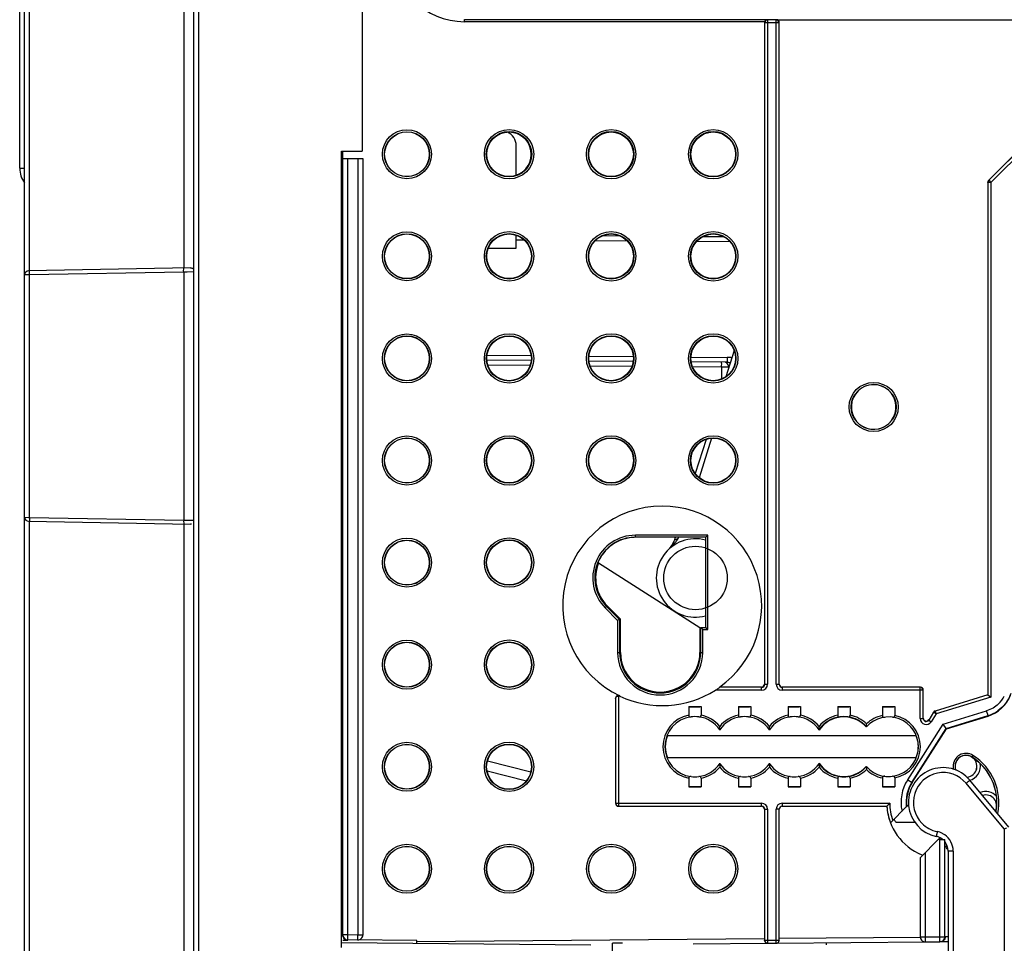
# Model space of a CAD drawing. Units: millimetres. Extents: x 0 to 420, y 0 to 297.
# Drawn here: x 268 to 287, y 132 to 151 of the extents above; entities that cross this region are included whole.
import ezdxf

# ---------------------------------------------------------------- set-up
doc = ezdxf.new("R2010")
doc.units = ezdxf.units.MM
doc.header["$LTSCALE"] = 23.1
doc.layers.get('0').update_dxf_attribs({"linetype": 'CONTINUOUS'})
for name, color, linetype in [('ACHSEN', 7, 'CONTINUOUS'), ('KOERPER', 7, 'CONTINUOUS'), ('MATSCHNITT', 7, 'CONTINUOUS'), ('RADIEN', 7, 'CONTINUOUS')]:
    doc.layers.add(name, color=color, linetype=linetype)

msp = doc.modelspace()

# ---------------------------------------------------------------- linework, layer by layer
at = {"color": 7, "linetype": 'CONTINUOUS'}
for p, q in [((267.52786, 147.97195), (267.52786, 159.09195)), ((279.62482, 146.60387), (279.26089, 146.60704)), ((281.71519, 146.58563), (281.28363, 146.58939)), ((276.9658, 146.35705), (277.52786, 146.36195)), ((279.17132, 140.02195), (279.18636, 140.02195)), ((279.18636, 140.02195), (281.22786, 138.72195)), ((279.62822, 138.89066), (279.3623, 139.15658)), ((279.62822, 138.22214), (279.62822, 138.89066)), ((281.22786, 138.72195), (281.22786, 138.22214)), ((281.00286, 137.12893), (281.25286, 137.12893)), ((282.00286, 137.12893), (282.25286, 137.12893)), ((283.00286, 137.12893), (283.25286, 137.12893)), ((284.00296, 137.12893), (284.25276, 137.12893)), ((284.90296, 137.12893), (285.15276, 137.12893)), ((285.50363, 135.60044), (286.19532, 136.68396)), ((280.5709, 136.54576), (285.58482, 136.54576)), ((285.58482, 136.09948), (280.5709, 136.09948)), ((281.00286, 135.51497), (281.25286, 135.51497)), ((282.00286, 135.51497), (282.25286, 135.51497)), ((283.00286, 135.51497), (283.25286, 135.51497)), ((284.00296, 135.51497), (284.25276, 135.51497)), ((284.90296, 135.51497), (285.15276, 135.51497)), ((285.39219, 135.11683), (285.42987, 135.15451)), ((286.03567, 134.45922), (286.03426, 134.45782)), ((286.04273, 134.46629), (286.06527, 134.48882)), ((286.22786, 132.39686), (286.07046, 132.39549))]:
    msp.add_line(p, q, dxfattribs=at)
at = {"color": 9, "linetype": 'CONTINUOUS'}
for p, q in [((267.52786, 147.97195), (267.62786, 147.97195)), ((277.6924, 146.52074), (277.52786, 146.52217)), ((279.76631, 146.50264), (279.1181, 146.50829)), ((281.83728, 146.48456), (281.15934, 146.49048)), ((286.72723, 136.14875), (286.70582, 136.11493))]:
    msp.add_line(p, q, dxfattribs=at)
at = {"color": 7, "linetype": 'CONTINUOUS'}
for centre, radius in [((275.32786, 148.25115), 0.45), ((275.32786, 146.19575), 0.45), ((275.32786, 144.14035), 0.45), ((275.32786, 142.08495), 0.45), ((275.32786, 140.02955), 0.45), ((277.38386, 140.02955), 0.45105), ((281.13951, 139.71989), 0.63999), ((275.32786, 137.97415), 0.45), ((277.38386, 137.97415), 0.45105), ((275.32786, 135.91875), 0.45), ((275.32786, 133.86475), 0.45), ((277.38386, 133.86475), 0.45), ((279.43986, 133.86475), 0.45), ((281.49586, 133.86475), 0.45)]:
    msp.add_circle(centre, radius, dxfattribs=at)
for centre, radius, start, end in [((268.02786, 147.97195), 0.5, 180, 216.801952), ((280.46786, 139.16195), 2.00489, 305.114872, 90), ((279.92786, 139.72214), 0.81378, 91.622667, 158.381484), ((281.13951, 139.71989), 0.79, 75.057732, 284.971809), ((279.92786, 139.72214), 0.79982, 157.984503, 225), ((280.42804, 138.22214), 0.79982, 180, 360), ((284.12786, 136.32262), 0.6, 41.409622, 146.44269), ((285.02786, 136.32262), 0.6, 16.588807, 21.369551), ((285.02786, 136.32262), 0.6, 10.427299, 12.75926), ((285.02786, 136.32262), 0.6, 338.529153, 4.286451), ((285.02786, 136.32262), 0.6, 6.713653, 8.636242), ((286.58787, 135.92869), 0.26053, 57.655147, 181.427818), ((286.58786, 135.92859), 0.22196, 57.664154, 192.433538), ((286.58786, 135.92859), 0.22, 275.42234, 200.477855), ((286.12786, 135.20195), 1.08196, 350.222806, 57.663974), ((286.12786, 135.20195), 1.12053, 348.50835, 57.663974), ((284.12786, 136.32262), 0.6, 213.55731, 318.590378), ((286.59131, 135.92893), 0.26396, 181.461509, 192.854575), ((286.58699, 135.92834), 0.22105, 192.418311, 199.758138), ((286.12786, 135.20195), 0.74057, 147.447025, 186.600598), ((286.12786, 135.20195), 1.14, 183.99045, 247.684318)]:
    msp.add_arc(centre, radius, start, end, dxfattribs=at)
for centre, major_axis, ratio in [((277.3839, 148.25115), (0.44907, 0), 1), ((279.4399, 148.25115), (0.44926, 0), 1), ((279.43994, 148.25115), (0.44852, 0), 0.99999998), ((281.4959, 148.25115), (0.44945, 0), 1), ((281.49594, 148.25115), (0.4489, 0), 0.99999998), ((277.3839, 146.19575), (0.44907, 0), 1), ((279.4399, 146.19575), (0.44926, 0), 1), ((281.4959, 146.19575), (0.44945, 0), 1), ((277.3839, 144.14035), (0.44907, 0), 1), ((279.4399, 144.14035), (0.44926, 0), 1), ((281.4959, 144.14035), (0.44945, 0), 1), ((277.3839, 142.08495), (0.44907, 0), 1), ((279.4399, 142.08495), (0.44926, 0), 1), ((281.4959, 142.08495), (0.44945, 0), 1), ((277.38383, 135.91875), (0.45137, 0), 1)]:
    msp.add_ellipse(centre, major_axis=major_axis, ratio=ratio, dxfattribs=at)
for centre, major_axis, ratio, start_param, end_param in [((277.38394, 148.25115), (0.44815, 0), 0.99999998, -1.24237043, 1.57097917), ((279.43994, 146.19575), (0.44852, 0), 0.99999998, 7.43179437, 8.26138937), ((281.49594, 146.19575), (0.4489, 0), 0.99999998, 7.34393299, 8.34630645), ((281.12786, 137.13068), (0.16, 0), 0.01745506, -2.46746215, -0.67413051), ((282.12786, 137.13068), (0.16, 0), 0.01745506, -2.46746215, -0.67413051), ((283.12786, 137.13068), (0.16, 0), 0.01745506, -2.46746215, -0.67413051), ((284.12786, 137.13068), (0.16, 0), 0.01745506, -2.46646112, -0.67513153), ((285.02786, 137.13068), (0.16, 0), 0.01745506, -2.46646112, -0.67513153), ((281.12782, 136.32262), (0.59643, 0), 1, 2.76452452, 3.51866079), ((281.12786, 135.51323), (0.16, 0), 0.01745506, 0.67413051, 2.46746215), ((282.12786, 135.51323), (0.16, 0), 0.01745506, 0.67413051, 2.46746215), ((283.12786, 135.51323), (0.16, 0), 0.01745506, 0.67413051, 2.46746215), ((284.12786, 135.51323), (0.16, 0), 0.01745506, 0.67513153, 2.46646112), ((285.02786, 135.51323), (0.16, 0), 0.01745506, 0.67513153, 2.46646112)]:
    msp.add_ellipse(centre, major_axis=major_axis, ratio=ratio, start_param=start_param, end_param=end_param, dxfattribs=at)
msp.add_open_spline([(286.16786, 134.36995), (286.16786, 134.37396), (286.16844, 134.382), (286.17003, 134.38988), (286.17102, 134.39377)], degree=3, knots=[0, 0, 0, 0, 0.49991176, 1, 1, 1, 1], dxfattribs=at)
msp.add_open_spline([(286.22551, 134.24666), (286.20403, 134.27064), (286.18693, 134.29924), (286.1758, 134.32944)], degree=3, dxfattribs=at)
at = {"layer": 'ACHSEN', "color": 7, "linetype": 'CONTINUOUS'}
msp.add_arc((285.74786, 135.20195), 0.7, 209.769315, 214.849905, dxfattribs=at)
at = {"layer": 'KOERPER', "color": 7, "linetype": 'CONTINUOUS'}
for p in [(274.42786, 156.51195), (274.00786, 148.31195)]:
    msp.add_line(p, (274.42786, 148.31195), dxfattribs=at)
at = {"layer": 'MATSCHNITT', "color": 7, "linetype": 'CONTINUOUS'}
msp.add_line((274.03786, 148.16195), (274.03786, 148.31195), dxfattribs=at)
at = {"layer": 'RADIEN', "color": 7, "linetype": 'CONTINUOUS'}
for p, q in [((271.02786, 246.41195), (271.02786, 132.16195)), ((267.62786, 119.87085), (267.62786, 159.66595)), ((282.76787, 150.95846), (289.38786, 150.95846)), ((282.52786, 150.89847), (282.52786, 137.58194)), ((282.82786, 137.58194), (282.82786, 150.89847)), ((287.04543, 147.72663), (289.37029, 150.05149)), ((277.52786, 147.82787), (277.52786, 148.42395)), ((274.00786, 132.27943), (274.00786, 148.31195)), ((274.03786, 148.16195), (274.43786, 148.16195)), ((274.03786, 132.53256), (274.03786, 148.16195)), ((274.43786, 148.16195), (274.43786, 132.53081)), ((277.52786, 146.36195), (277.52786, 146.61904)), ((270.97067, 145.9603), (267.70633, 145.90332)), ((281.91569, 144.2973), (281.74943, 143.77)), ((277.82853, 144.09616), (276.93849, 144.10392)), ((279.88292, 144.07823), (278.9961, 144.08597)), ((281.77815, 144.06169), (281.05372, 144.06801)), ((281.3517, 142.50856), (281.13473, 141.82042)), ((267.70636, 140.86058), (270.9707, 140.8036)), ((270.9857, 140.80358), (270.97069, 140.8036)), ((280.72921, 140.53425), (280.70871, 140.46924)), ((281.34567, 140.53977), (281.34318, 140.53727)), ((281.34567, 140.53977), (281.38567, 140.57976)), ((279.61041, 138.88328), (279.57813, 138.86991)), ((279.61041, 138.88328), (279.62822, 138.89066)), ((281.24566, 138.72195), (281.34566, 138.72195)), ((281.36009, 138.70749), (281.38567, 138.68195)), ((282.46787, 137.52195), (281.62111, 137.52195)), ((281.62111, 137.52195), (281.62652, 137.51932)), ((285.66787, 137.52195), (282.88785, 137.52195)), ((285.72786, 136.89947), (285.72786, 137.46196)), ((279.52786, 137.294), (279.52786, 135.18261)), ((287.02786, 137.36715), (287.03049, 137.3652)), ((287.03049, 137.3652), (287.09049, 137.32083)), ((281.00286, 137.12893), (281.00286, 136.95671)), ((281.25286, 137.12893), (281.25286, 136.95671)), ((282.00286, 137.12893), (282.00286, 136.95671)), ((282.25286, 137.12893), (282.25286, 136.95671)), ((283.00286, 137.12893), (283.00286, 136.95671)), ((283.25286, 137.12893), (283.25286, 136.95671)), ((284.00296, 137.12893), (284.00296, 136.95673)), ((284.25276, 137.12893), (284.25276, 136.95673)), ((284.90296, 137.12893), (284.90296, 136.95031)), ((285.15276, 137.12893), (285.15276, 136.95031)), ((286.19532, 136.68396), (287.03283, 136.94047)), ((281.62786, 136.66554), (281.62786, 136.73212)), ((281.62786, 136.66554), (281.62786, 136.65428)), ((282.62786, 136.66554), (282.62786, 136.73212)), ((282.62786, 136.66554), (282.62786, 136.65428)), ((283.62786, 136.66554), (283.62786, 136.73212)), ((283.62786, 136.66554), (283.62786, 136.65428)), ((286.19035, 136.6905), (286.12587, 136.77532)), ((286.19035, 136.6905), (286.19532, 136.68396)), ((276.94904, 136.03828), (277.82309, 135.81714)), ((281.62786, 135.9797), (281.62786, 135.99096)), ((281.62786, 135.9797), (281.62786, 135.91312)), ((282.62786, 135.9797), (282.62786, 135.99096)), ((282.62786, 135.9797), (282.62786, 135.91312)), ((283.62786, 135.9797), (283.62786, 135.99096)), ((283.62786, 135.9797), (283.62786, 135.91312)), ((281.00286, 135.68853), (281.00286, 135.51497)), ((281.25286, 135.68853), (281.25286, 135.51497)), ((282.00286, 135.68853), (282.00286, 135.51497)), ((282.25286, 135.68853), (282.25286, 135.51497)), ((283.00286, 135.68853), (283.00286, 135.51497)), ((283.25286, 135.68853), (283.25286, 135.51497)), ((284.00296, 135.68851), (284.00296, 135.51497)), ((284.25276, 135.68851), (284.25276, 135.51497)), ((284.90296, 135.69493), (284.90296, 135.51497)), ((285.15276, 135.69493), (285.15276, 135.51497)), ((287.45162, 134.70573), (286.66588, 135.64976)), ((279.58785, 135.12262), (282.46787, 135.12262)), ((282.52786, 135.06263), (282.52786, 132.46257)), ((282.82786, 132.46519), (282.82786, 135.06263)), ((282.88785, 135.12262), (284.99062, 135.12262)), ((284.99308, 135.12526), (284.99062, 135.12262)), ((285.06503, 134.78966), (285.39219, 135.11683)), ((285.1734, 134.80195), (285.55482, 134.80195)), ((287.35314, 134.66879), (287.4133, 134.69061)), ((285.66981, 134.09336), (286.03426, 134.45782)), ((286.14603, 134.45302), (286.15627, 134.45375)), ((286.22786, 134.22216), (286.22786, 132.06195)), ((274.00786, 132.37944), (279.03135, 132.3356)), ((274.1371, 132.41916), (274.03688, 132.42004)), ((275.52786, 132.42042), (274.13699, 132.43256)), ((275.52786, 132.37534), (275.52786, 132.42042)), ((279.66697, 132.36444), (279.46786, 132.36618)), ((279.46786, 124.20195), (279.46786, 132.36618)), ((281.0902, 132.35202), (282.58668, 132.36508)), ((282.59101, 132.36512), (282.76575, 132.36665)), ((282.77008, 132.36668), (285.76704, 132.39284)), ((283.76786, 132.37538), (283.76786, 132.33529)), ((285.77067, 132.39287), (286.06104, 132.3954)), ((286.22786, 132.39686), (286.07046, 132.39549))]:
    msp.add_line(p, q, dxfattribs=at)
at = {"layer": 'RADIEN', "color": 9, "linetype": 'CONTINUOUS'}
for p, q in [((271.12786, 246.31195), (271.12786, 132.16195)), ((267.72611, 145.90367), (267.72611, 159.05195)), ((270.83135, 159.05195), (270.83135, 145.95787)), ((276.48786, 150.91915), (276.48786, 150.96195)), ((282.58716, 150.95915), (276.48786, 150.95915)), ((282.53154, 150.91915), (276.48786, 150.91915)), ((282.58716, 150.95915), (282.59049, 150.95583)), ((282.76523, 150.95583), (282.59049, 150.95583)), ((282.59049, 150.95583), (282.59049, 137.57931)), ((282.76523, 137.57931), (282.76523, 150.95583)), ((282.53049, 150.89583), (282.52786, 150.89847)), ((282.82522, 150.89583), (282.53049, 150.89583)), ((282.53049, 150.89583), (282.53049, 137.57931)), ((282.82522, 137.57931), (282.82522, 150.89583)), ((289.37292, 150.0504), (287.04807, 147.72554)), ((289.41534, 150.00798), (287.09049, 147.68312)), ((274.13786, 132.53256), (274.13786, 148.16195)), ((274.33786, 148.16195), (274.33786, 132.53081)), ((287.09049, 147.68312), (287.03049, 147.68312)), ((287.03049, 147.68312), (287.03049, 137.3652)), ((287.04807, 147.72554), (287.09049, 147.68312)), ((287.09049, 147.68312), (287.09049, 137.32083)), ((267.6298, 145.82334), (267.62786, 145.82334)), ((267.72611, 145.82368), (267.6298, 145.82334)), ((270.83135, 145.87788), (267.72611, 145.82368)), ((267.72611, 140.94023), (267.72611, 145.82368)), ((270.85624, 145.87849), (270.83135, 145.87788)), ((270.83135, 145.87788), (270.83135, 140.88602)), ((270.90352, 145.87965), (270.85624, 145.87849)), ((271.02786, 145.88268), (270.90352, 145.87965)), ((276.94121, 144.2039), (277.82736, 144.19616)), ((278.99522, 144.18597), (279.88536, 144.1782)), ((277.80718, 143.99635), (276.95839, 144.00375)), ((279.85801, 143.97845), (279.01959, 143.98577)), ((281.04923, 144.16805), (281.77815, 144.16168)), ((281.66604, 143.96267), (281.08102, 143.96778)), ((281.66604, 143.96267), (281.66604, 143.72458)), ((281.68859, 143.96257), (281.66604, 143.96267)), ((281.80572, 143.96206), (281.68859, 143.96257)), ((281.46365, 142.53104), (281.21362, 141.73807)), ((267.62786, 140.94057), (267.70669, 140.94029)), ((267.70669, 140.94029), (267.72611, 140.94023)), ((267.72611, 140.94023), (270.83135, 140.88602)), ((267.72611, 132.16195), (267.72611, 140.86024)), ((270.83135, 140.88602), (270.96539, 140.88275)), ((270.83135, 140.80604), (270.83135, 132.16195)), ((270.96539, 140.88275), (271.02642, 140.88126)), ((281.38567, 140.57976), (279.92786, 140.57976)), ((279.92786, 140.53977), (279.92786, 140.57976)), ((281.34567, 140.53977), (279.92786, 140.53977)), ((281.34567, 138.72195), (281.34567, 140.53977)), ((281.38567, 138.68195), (281.38567, 140.57976)), ((279.32142, 139.1157), (279.3623, 139.15658)), ((279.32142, 139.1157), (279.57041, 138.86671)), ((279.3497, 139.14398), (279.61041, 138.88328)), ((279.57041, 138.86671), (279.57041, 138.22214)), ((279.61041, 138.88328), (279.61041, 138.22214)), ((281.24567, 138.22214), (281.24567, 138.72195)), ((281.28567, 138.68195), (281.38567, 138.68195)), ((281.28567, 138.22214), (281.28567, 138.68195)), ((279.57041, 138.22214), (279.62822, 138.22214)), ((281.22786, 138.22214), (281.28567, 138.22214)), ((282.4705, 137.45933), (281.54028, 137.45933)), ((282.4705, 137.51932), (281.62652, 137.51932)), ((282.4705, 137.51932), (282.46787, 137.52195)), ((282.4705, 137.45933), (282.4705, 137.51932)), ((282.53049, 137.57931), (282.52786, 137.58194)), ((282.53049, 137.57931), (282.59049, 137.57931)), ((282.76523, 137.57931), (282.82522, 137.57931)), ((282.82786, 137.58194), (282.82522, 137.57931)), ((282.88785, 137.52195), (282.88521, 137.51932)), ((285.66523, 137.51932), (282.88521, 137.51932)), ((282.88521, 137.51932), (282.88521, 137.45933)), ((285.72522, 137.45933), (282.88521, 137.45933)), ((285.66523, 136.89044), (285.66523, 137.51932)), ((285.72522, 136.89044), (285.72522, 137.45933)), ((279.53049, 137.28691), (279.52786, 137.29397)), ((279.53049, 137.28691), (279.53049, 135.18525)), ((279.59049, 137.34416), (279.59049, 135.12526)), ((279.61686, 137.33854), (279.61339, 137.34827)), ((287.03049, 137.3652), (285.96887, 137.04004)), ((287.09049, 137.32083), (285.98644, 136.98268)), ((285.96887, 137.04004), (285.98644, 136.98268)), ((286.12587, 136.77532), (287.00355, 137.04414)), ((287.03283, 136.94854), (287.00355, 137.04414)), ((285.66523, 136.89044), (285.72522, 136.89044)), ((285.72522, 136.89044), (285.72786, 136.89947)), ((285.93587, 137.01496), (285.83578, 136.85816)), ((285.83578, 136.85816), (285.83842, 136.86719)), ((285.83578, 136.85816), (285.88634, 136.82588)), ((285.98644, 136.98268), (285.88634, 136.82588)), ((285.98644, 136.98268), (285.93587, 137.01496)), ((286.19035, 136.6905), (287.03283, 136.94854)), ((285.41286, 135.65839), (286.12587, 136.77532)), ((285.49713, 135.60459), (286.19035, 136.6905)), ((276.94124, 135.83484), (277.73316, 135.63447)), ((285.41286, 135.65839), (285.50363, 135.60044)), ((287.35314, 134.66879), (286.58989, 135.58579)), ((279.53049, 135.18525), (282.4705, 135.18525)), ((279.59049, 135.12526), (282.4705, 135.12526)), ((282.46787, 135.12262), (282.4705, 135.12526)), ((282.4705, 135.12526), (282.4705, 135.18525)), ((282.52786, 135.06263), (282.53049, 135.06527)), ((282.53049, 135.06527), (282.59049, 135.06527)), ((282.53049, 135.06527), (282.53049, 132.42512)), ((282.59049, 135.06527), (282.59049, 132.42512)), ((282.82522, 135.06527), (282.76523, 135.06527)), ((282.76523, 132.42664), (282.76523, 135.06527)), ((282.82522, 135.06527), (282.82786, 135.06263)), ((282.82522, 132.42664), (282.82522, 135.06527)), ((282.88521, 135.18525), (285.05062, 135.18525)), ((282.88521, 135.18525), (282.88521, 135.12526)), ((282.88521, 135.12526), (284.99308, 135.12526)), ((282.88521, 135.12526), (282.88785, 135.12262)), ((287.35314, 134.66879), (287.35314, 124.64195)), ((286.06016, 132.4954), (286.06016, 134.45501)), ((286.16015, 132.4954), (286.16015, 134.45436)), ((285.66981, 132.49287), (285.66981, 134.09336)), ((285.76979, 132.49287), (285.76979, 134.19335)), ((286.32873, 134.22216), (286.22786, 134.22216)), ((286.32873, 134.22216), (286.32873, 132.06195)), ((274.04039, 132.53256), (274.03786, 132.53256)), ((274.13786, 132.53256), (274.04039, 132.53256)), ((274.13699, 132.43256), (274.13786, 132.53256)), ((274.33786, 132.53081), (274.13786, 132.53256)), ((274.33699, 132.43082), (274.33786, 132.53081)), ((274.43786, 132.53081), (274.33786, 132.53081)), ((282.82786, 132.46519), (285.66786, 132.48998)), ((285.66981, 132.49287), (285.76979, 132.49287)), ((285.76979, 132.49287), (286.06016, 132.4954)), ((285.77067, 132.39287), (285.76979, 132.49287)), ((286.06016, 132.4954), (286.16015, 132.4954)), ((286.06104, 132.3954), (286.06016, 132.4954)), ((286.22786, 132.49686), (286.16786, 132.49634)), ((275.52786, 132.40149), (282.52786, 132.46257)), ((282.53049, 132.42512), (282.59049, 132.42512)), ((282.59049, 132.42512), (282.76523, 132.42664)), ((282.59049, 132.42512), (282.59101, 132.36512)), ((282.76523, 132.42664), (282.82522, 132.42664)), ((282.76575, 132.36665), (282.76523, 132.42664))]:
    msp.add_line(p, q, dxfattribs=at)
for centre, radius in [((275.32786, 148.25115), 0.49352), ((277.38386, 148.25115), 0.49734), ((279.43986, 148.25115), 0.49734), ((281.49586, 148.25115), 0.49734), ((275.32786, 148.25115), 0.45354), ((277.38386, 148.25115), 0.45734), ((279.43986, 148.25115), 0.45734), ((281.49586, 148.25115), 0.45734), ((275.32786, 146.19575), 0.49352), ((275.32786, 146.19575), 0.45354), ((277.38386, 146.19575), 0.49734), ((277.38386, 146.19575), 0.45734), ((279.43986, 146.19575), 0.49734), ((279.43986, 146.19575), 0.45734), ((281.49586, 146.19575), 0.49734), ((281.49586, 146.19575), 0.45734), ((275.32786, 144.14035), 0.49352), ((275.32786, 144.14035), 0.45354), ((277.38386, 144.14035), 0.49734), ((277.38386, 144.14035), 0.45734), ((279.43986, 144.14035), 0.49734), ((279.43986, 144.14035), 0.45734), ((281.49586, 144.14035), 0.49734), ((281.49586, 144.14035), 0.45734), ((284.72786, 143.16195), 0.49384), ((284.72786, 143.16195), 0.45385), ((275.32786, 142.08495), 0.49352), ((275.32786, 142.08495), 0.45354), ((277.38386, 142.08495), 0.49734), ((277.38386, 142.08495), 0.45734), ((279.43986, 142.08495), 0.49734), ((279.43986, 142.08495), 0.45734), ((281.49586, 142.08495), 0.49734), ((281.49586, 142.08495), 0.45734), ((275.32786, 140.02955), 0.49352), ((275.32786, 140.02955), 0.45354), ((277.38386, 140.02955), 0.49734), ((277.38386, 140.02955), 0.45734), ((275.32786, 137.97415), 0.49352), ((275.32786, 137.97415), 0.45354), ((277.38386, 137.97415), 0.49734), ((277.38386, 137.97415), 0.45734), ((275.32786, 135.91875), 0.49352), ((275.32786, 135.91875), 0.45354), ((277.38386, 135.91875), 0.49734), ((277.38386, 135.91875), 0.45734), ((275.32786, 133.86475), 0.49352), ((275.32786, 133.86475), 0.45354), ((277.38386, 133.86475), 0.49352), ((277.38386, 133.86475), 0.45354), ((279.43986, 133.86475), 0.49352), ((279.43986, 133.86475), 0.45354), ((281.49586, 133.86475), 0.49352), ((281.49586, 133.86475), 0.45354)]:
    msp.add_circle(centre, radius, dxfattribs=at)
for centre, radius, start, end in [((276.48786, 152.36195), 1.44277, 90, 270), ((282.59049, 150.89583), 0.05999, 90.003303, 179.996697), ((281.77485, 143.76011), 0.40159, 79.539548, 89.529392), ((281.77807, 143.77898), 0.38245, 76.190774, 79.500658), ((279.92786, 139.72214), 0.85762, 90, 225), ((279.92786, 139.72214), 0.81763, 90, 225), ((274.65255, 144.19258), 7.15179, 328.900545, 329.234392), ((280.42804, 138.22214), 0.85762, 180, 360), ((280.42804, 138.22214), 0.81763, 180, 360), ((282.47049, 137.57932), 0.11999, 270.005401, 359.994599), ((282.88522, 137.57932), 0.11999, 180.003995, 269.996005), ((282.88515, 137.57925), 0.05993, 179.944044, 270.055956), ((286.82383, 137.62086), 0.60492, 313.981536, 332.242953), ((281.12786, 136.32262), 0.64629, 101.151952, 258.848048), ((281.12786, 136.32262), 0.6063, 97.480141, 262.519859), ((281.12786, 136.32262), 0.6063, 34.443971, 82.519859), ((281.12786, 136.32262), 0.64629, 39.31751, 78.848048), ((282.12786, 136.32262), 0.64629, 101.151952, 140.68249), ((282.12786, 136.32262), 0.6063, 97.480141, 145.556029), ((282.12786, 136.32262), 0.6063, 34.443971, 82.519859), ((282.12786, 136.32262), 0.64629, 39.31751, 78.848048), ((283.12786, 136.32262), 0.64629, 101.151952, 140.68249), ((283.12786, 136.32262), 0.6063, 97.480141, 145.556029), ((283.12786, 136.32262), 0.6063, 34.443971, 82.519859), ((283.12786, 136.32262), 0.64629, 39.31751, 78.848048), ((284.12786, 136.32262), 0.64629, 101.142912, 140.68249), ((284.12786, 136.32262), 0.6063, 97.459081, 145.556029), ((284.12786, 136.32262), 0.6063, 41.481387, 82.540919), ((284.12786, 136.32262), 0.64629, 45.312732, 78.857088), ((285.02786, 136.32262), 0.64, 101.253848, 134.115086), ((285.02786, 136.32262), 0.64, 281.253848, 78.746152), ((285.78518, 136.89033), 0.11995, 179.948367, 327.498658), ((286.58786, 135.92859), 0.22054, 276.672964, 57.663974), ((281.12786, 136.32262), 0.6063, 277.480141, 325.556029), ((281.12786, 136.32262), 0.64629, 281.151952, 320.68249), ((282.12786, 136.32262), 0.6063, 214.443971, 262.519859), ((282.12786, 136.32262), 0.64629, 219.31751, 258.848048), ((282.12786, 136.32262), 0.6063, 277.480141, 325.556029), ((282.12786, 136.32262), 0.64629, 281.151952, 320.68249), ((283.12786, 136.32262), 0.6063, 214.443971, 262.519859), ((283.12786, 136.32262), 0.64629, 219.31751, 258.848048), ((283.12786, 136.32262), 0.6063, 277.480141, 325.556029), ((283.12786, 136.32262), 0.64629, 281.151952, 320.68249), ((284.12786, 136.32262), 0.6063, 214.443971, 262.540919), ((284.12786, 136.32262), 0.64629, 219.31751, 258.857088), ((284.12786, 136.32262), 0.6063, 277.459081, 318.518613), ((284.12786, 136.32262), 0.64629, 281.142912, 314.687268), ((285.02786, 136.32262), 0.64, 225.884914, 258.746152), ((286.58786, 135.92859), 0.29053, 283.556596, 11.509431), ((286.12786, 135.20195), 0.84827, 147.447025, 192.160993), ((286.12873, 135.20196), 0.59999, 39.77124, 224.307993), ((286.12786, 135.20195), 0.74828, 147.447025, 187.067037), ((286.985, 135.13195), 0.29053, 41.483353, 112.526711), ((286.985, 135.13195), 0.22054, 332.745784, 106.805428), ((282.4705, 135.06526), 0.11999, 0.003995, 89.996005), ((282.47056, 135.06532), 0.05993, 359.944044, 90.055956), ((282.88522, 135.06525), 0.11999, 90.005401, 179.994599), ((286.12786, 135.20195), 1.13736, 183.866584, 201.143701), ((286.12786, 135.20195), 1.07737, 180.888448, 199.724918), ((286.12867, 135.2018), 0.59984, 224.301243, 258.4659), ((285.92815, 134.22051), 0.40173, 62.859346, 78.428272), ((285.92877, 134.22227), 0.39988, 54.972112, 62.824078), ((285.92871, 134.22214), 0.40002, 0.002329, 54.975472), ((282.76524, 132.42662), 0.05998, 270.486726, 0.022077)]:
    msp.add_arc(centre, radius, start, end, dxfattribs=at)
at = {"layer": 'RADIEN', "color": 7, "linetype": 'CONTINUOUS'}
for centre, radius, start, end in [((282.76522, 150.89583), 0.06, 0.007756, 89.992244), ((277.22786, 148.42395), 0.3, 0, 65.906836), ((267.70786, 145.82334), 0.08, 91.000111, 180.000002), ((284.72793, 143.16201), 0.44995, 311.394432, 294.953658), ((284.72697, 143.16259), 0.45102, 298.976277, 311.436052), ((284.73369, 143.15156), 0.43812, 294.835536, 298.906775), ((280.46786, 139.16195), 2.00489, 90, 244.773744), ((267.70786, 140.94057), 0.08, 179.999996, 268.999799), ((280.32723, 140.58954), 0.4, 313.046417, 342.497818), ((280.46786, 139.16195), 2.01222, 244.981135, 302.205414), ((285.66522, 137.45932), 0.06, 0.007756, 89.992244), ((279.58781, 137.29404), 0.05995, 64.747275, 180.044396), ((286.82782, 137.60979), 0.70001, 287.029328, 338.863864), ((286.82643, 137.62074), 0.70317, 287.097549, 304.683513), ((281.12786, 136.27075), 0.65776, 83.108024, 96.891976), ((282.12786, 136.27075), 0.65776, 83.108024, 96.891976), ((283.12786, 136.27075), 0.65776, 83.108024, 96.891976), ((284.12786, 136.27081), 0.6577, 83.12682, 96.87318), ((285.02786, 136.32262), 0.6, 222.013991, 137.986009), ((286.12786, 135.20195), 0.7, 39.771548, 258.464981), ((286.12786, 135.20195), 1.08175, 6.499412, 46.495053), ((281.12786, 136.37449), 0.65776, 263.108024, 276.891976), ((282.12786, 136.37449), 0.65776, 263.108024, 276.891976), ((283.12786, 136.37449), 0.65776, 263.108024, 276.891976), ((284.12786, 136.37443), 0.6577, 263.12682, 276.87318), ((286.18035, 135.20869), 1.02883, 354.864941, 6.458537), ((279.59049, 135.18526), 0.06, 180.007756, 269.992244), ((287.33767, 132.93437), 3.2089, 135.456767, 136.940921), ((285.92786, 134.22216), 0.3, 47.128669, 78.458515), ((286.12786, 135.20195), 0.75, 262.830917, 264.8214), ((286.11889, 135.09762), 0.64528, 264.778595, 270.06139), ((285.92786, 134.22216), 0.3, 359.997345, 39.268568), ((274.13786, 132.53256), 0.1, 179.999892, 269.5), ((274.33786, 132.53081), 0.1, 269.5, 360), ((285.76978, 132.49284), 0.09997, 179.982533, 270.508816), ((286.06018, 132.49537), 0.09997, 270.491209, 0.017595)]:
    msp.add_arc(centre, radius, start, end, dxfattribs=at)
for centre, major_axis, ratio, start_param, end_param in [((282.58787, 150.89845), (0.04244, -0.04244), 0.99969546, -2.70824718, -2.35634678), ((282.76785, 150.89845), (0.04244, 0.04244), 0.99969546, -0.78524587, 0.78524587), ((287.08787, 147.6842), (-0.05544, 0.02297), 0.99982157, -0.392636, 0.392636), ((282.46785, 137.58196), (0.04244, -0.04244), 0.99969546, -0.78524587, 0.78524587), ((282.88787, 137.58196), (0.04244, 0.04244), 0.99969546, 2.35634678, 3.92683852), ((285.66785, 137.46194), (0.04244, 0.04244), 0.99969546, -0.78524587, 0.78524587), ((285.98475, 136.9849), (-0.03631, 0.04778), 0.99982706, -0.35265699, 0.35265699), ((285.78787, 136.89953), (-0.01685, -0.05771), 0.9980663, -1.28619686, 1.28619686), ((279.58787, 135.18263), (0.04244, 0.04244), 0.99969546, 2.35634678, 3.92683852), ((282.46785, 135.06261), (-0.04244, -0.04244), 0.99969546, 2.35634678, 3.92683852), ((282.88787, 135.06261), (-0.04244, 0.04244), 0.99969546, -0.78524587, 0.78524587)]:
    msp.add_ellipse(centre, major_axis=major_axis, ratio=ratio, start_param=start_param, end_param=end_param, dxfattribs=at)
for points, knots in [([(282.58716, 150.95915), (282.57032, 150.9589), (282.54559, 150.94654), (282.5339, 150.92558), (282.53154, 150.91915)], [0, 0, 0, 0, 0.71107645, 1, 1, 1, 1]), ([(270.97069, 145.9603), (270.97891, 145.96045), (270.9979, 145.96217), (271.02786, 145.95183), (271.02786, 145.93891)], [0, 0, 0, 0, 0.38880575, 1, 1, 1, 1]), ([(281.28567, 138.68195), (281.27711, 138.69051), (281.26195, 138.69952), (281.25242, 138.72195), (281.24567, 138.72195)], [0, 0, 0, 0, 0.64218324, 1, 1, 1, 1]), ([(281.34567, 138.72195), (281.34778, 138.72195), (281.35134, 138.71404), (281.35677, 138.71082), (281.36009, 138.70749)], [0, 0, 0, 0, 0.30914234, 1, 1, 1, 1]), ([(281.54028, 137.45933), (281.55824, 137.47063), (281.58984, 137.48835), (281.60517, 137.50664), (281.63063, 137.51732), (281.62652, 137.51932)], [0, 0, 0, 0, 0.60561367, 0.86973607, 1, 1, 1, 1]), ([(279.53049, 137.28691), (279.53061, 137.29335), (279.53588, 137.32251), (279.56781, 137.34378), (279.59049, 137.34416)], [0, 0, 0, 0, 0.22119002, 1, 1, 1, 1]), ([(281.00286, 136.95671), (281.00286, 136.94553), (281.01503, 136.92165), (281.03892, 136.92254), (281.04893, 136.92376)], [0, 0, 0, 0, 0.52582655, 1, 1, 1, 1]), ([(281.20679, 136.92376), (281.21679, 136.92254), (281.2407, 136.92163), (281.25286, 136.94553), (281.25286, 136.95671)], [0, 0, 0, 0, 0.47412423, 1, 1, 1, 1]), ([(282.00286, 136.95671), (282.00286, 136.94553), (282.01503, 136.92165), (282.03892, 136.92254), (282.04893, 136.92376)], [0, 0, 0, 0, 0.52582652, 1, 1, 1, 1]), ([(282.20679, 136.92376), (282.21679, 136.92254), (282.2407, 136.92163), (282.25286, 136.94553), (282.25286, 136.95671)], [0, 0, 0, 0, 0.47412423, 1, 1, 1, 1]), ([(283.00286, 136.95671), (283.00286, 136.94553), (283.01503, 136.92165), (283.03892, 136.92254), (283.04893, 136.92376)], [0, 0, 0, 0, 0.52582652, 1, 1, 1, 1]), ([(283.20679, 136.92376), (283.21679, 136.92254), (283.2407, 136.92163), (283.25286, 136.94553), (283.25286, 136.95671)], [0, 0, 0, 0, 0.47412423, 1, 1, 1, 1]), ([(284.00296, 136.95673), (284.00296, 136.94554), (284.01521, 136.92165), (284.03912, 136.92257), (284.04915, 136.92379)], [0, 0, 0, 0, 0.52552483, 1, 1, 1, 1]), ([(284.20657, 136.92379), (284.21659, 136.92257), (284.24052, 136.92163), (284.25276, 136.94554), (284.25276, 136.95673)], [0, 0, 0, 0, 0.47442318, 1, 1, 1, 1]), ([(284.90296, 136.95031), (284.90296, 136.93898), (284.91588, 136.91475), (284.94017, 136.91627), (284.9504, 136.9176)], [0, 0, 0, 0, 0.52349806, 1, 1, 1, 1]), ([(285.10532, 136.9176), (285.11555, 136.91627), (285.13985, 136.91473), (285.15276, 136.93898), (285.15276, 136.95031)], [0, 0, 0, 0, 0.47645469, 1, 1, 1, 1]), ([(284.58208, 136.72422), (284.58685, 136.72952), (284.57812, 136.75221), (284.58229, 136.76994), (284.58235, 136.7821)], [0, 0, 0, 0, 0.36961844, 1, 1, 1, 1]), ([(286.70582, 136.11493), (286.74975, 136.08766), (286.80686, 136.04621), (286.85913, 135.9993), (286.87255, 135.98656)], [0, 0, 0, 0, 0.7363777, 1, 1, 1, 1]), ([(284.58207, 135.92103), (284.58678, 135.91581), (284.5781, 135.89313), (284.58229, 135.8754), (284.58235, 135.86314)], [0, 0, 0, 0, 0.36438123, 1, 1, 1, 1]), ([(281.04893, 135.72148), (281.03892, 135.7227), (281.01502, 135.72361), (281.00286, 135.69971), (281.00286, 135.68853)], [0, 0, 0, 0, 0.47412413, 1, 1, 1, 1]), ([(281.25286, 135.68853), (281.25286, 135.69971), (281.24069, 135.72359), (281.21679, 135.7227), (281.20679, 135.72148)], [0, 0, 0, 0, 0.52582876, 1, 1, 1, 1]), ([(282.04893, 135.72148), (282.03892, 135.7227), (282.01502, 135.72361), (282.00286, 135.69971), (282.00286, 135.68853)], [0, 0, 0, 0, 0.47412412, 1, 1, 1, 1]), ([(282.25286, 135.68853), (282.25286, 135.69971), (282.24069, 135.72359), (282.21679, 135.7227), (282.20679, 135.72148)], [0, 0, 0, 0, 0.52582874, 1, 1, 1, 1]), ([(283.04893, 135.72148), (283.03892, 135.7227), (283.01502, 135.72361), (283.00286, 135.69971), (283.00286, 135.68853)], [0, 0, 0, 0, 0.47412412, 1, 1, 1, 1]), ([(283.25286, 135.68853), (283.25286, 135.69971), (283.24069, 135.72359), (283.21679, 135.7227), (283.20679, 135.72148)], [0, 0, 0, 0, 0.52582874, 1, 1, 1, 1]), ([(284.04915, 135.72145), (284.03912, 135.72267), (284.0152, 135.72361), (284.00296, 135.6997), (284.00296, 135.68851)], [0, 0, 0, 0, 0.47442307, 1, 1, 1, 1]), ([(284.25276, 135.68851), (284.25276, 135.6997), (284.24051, 135.7236), (284.21659, 135.72267), (284.20657, 135.72145)], [0, 0, 0, 0, 0.52552698, 1, 1, 1, 1]), ([(284.9504, 135.72764), (284.94017, 135.72897), (284.91587, 135.73051), (284.90296, 135.70626), (284.90296, 135.69493)], [0, 0, 0, 0, 0.47645455, 1, 1, 1, 1]), ([(285.15276, 135.69493), (285.15276, 135.70626), (285.13984, 135.7305), (285.11555, 135.72897), (285.10532, 135.72764)], [0, 0, 0, 0, 0.52350073, 1, 1, 1, 1]), ([(286.15627, 134.45375), (286.1572, 134.45384), (286.15839, 134.45413), (286.15989, 134.45409), (286.16015, 134.45436)], [0, 0, 0, 0, 0.71320961, 1, 1, 1, 1]), ([(285.6679, 132.48998), (285.6679, 132.46238), (285.69334, 132.41052), (285.74469, 132.39264), (285.76704, 132.39284)], [0, 0, 0, 0, 0.55252483, 1, 1, 1, 1]), ([(286.16786, 132.49547), (286.16786, 132.46766), (286.14464, 132.41471), (286.09293, 132.39568), (286.07046, 132.39549)], [0, 0, 0, 0, 0.55312012, 1, 1, 1, 1]), ([(282.52773, 132.4251), (282.52761, 132.40825), (282.54167, 132.3761), (282.57315, 132.36497), (282.58668, 132.36508)], [0, 0, 0, 0, 0.55442661, 1, 1, 1, 1])]:
    msp.add_open_spline(points, degree=3, knots=knots, dxfattribs=at)
for points in [[(287.03049, 147.68312), (287.0305, 147.69658), (287.03631, 147.71599), (287.04949, 147.71876)], [(279.61686, 137.33854), (279.60871, 137.34234), (279.59947, 137.34431), (279.59049, 137.34416)], [(287.49187, 137.39635), (287.44524, 137.2565), (287.34773, 137.12647), (287.22656, 137.04251)], [(285.93587, 137.01496), (285.94252, 137.02537), (285.95545, 137.03756), (285.9674, 137.03443)], [(287.19313, 135.01644), (287.19867, 135.04961), (287.20305, 135.08304), (287.20505, 135.1166)], [(286.11958, 134.45234), (286.1284, 134.45235), (286.13722, 134.45256), (286.14603, 134.45302)], [(274.04194, 132.49708), (274.03929, 132.50652), (274.03786, 132.5164), (274.03786, 132.52621)], [(274.1371, 132.41916), (274.09611, 132.41952), (274.05301, 132.4576), (274.04194, 132.49708)], [(282.56145, 132.37262), (282.54365, 132.38242), (282.53049, 132.4048), (282.53049, 132.42512)], [(282.59101, 132.36512), (282.58084, 132.36503), (282.57035, 132.36771), (282.56145, 132.37262)], [(282.77008, 132.36668), (282.78117, 132.36678), (282.79266, 132.37037), (282.80185, 132.37658)], [(282.80185, 132.37658), (282.81746, 132.38712), (282.82814, 132.40783), (282.828, 132.42667)]]:
    msp.add_open_spline(points, degree=3, dxfattribs=at)
at = {"layer": 'RADIEN', "color": 9, "linetype": 'CONTINUOUS'}
for points, knots in [([(267.72611, 145.82368), (267.72596, 145.83222), (267.7257, 145.85796), (267.72498, 145.88372), (267.7258, 145.9009)], [0, 0, 0, 0, 0.33192139, 1, 1, 1, 1]), ([(267.7258, 145.9009), (267.72583, 145.90159), (267.72607, 145.9022), (267.72587, 145.90366), (267.72611, 145.90367)], [0, 0, 0, 0, 0.74147517, 1, 1, 1, 1]), ([(270.83135, 145.87788), (270.83102, 145.89673), (270.82761, 145.92494), (270.8331, 145.94536), (270.82931, 145.95783), (270.83135, 145.95787)], [0, 0, 0, 0, 0.70696324, 0.92344922, 1, 1, 1, 1]), ([(281.66623, 144.05921), (281.66621, 144.06007), (281.66586, 144.06081), (281.66633, 144.06266), (281.66604, 144.06267)], [0, 0, 0, 0, 0.74556237, 1, 1, 1, 1]), ([(281.66604, 143.96267), (281.66613, 143.97335), (281.6663, 144.00553), (281.66675, 144.03772), (281.66623, 144.05921)], [0, 0, 0, 0, 0.33193253, 1, 1, 1, 1]), ([(281.75407, 144.05847), (281.75114, 144.05961), (281.74516, 144.06137), (281.73894, 144.06203), (281.73588, 144.06206)], [0, 0, 0, 0, 0.50587271, 1, 1, 1, 1]), ([(281.80572, 143.96206), (281.80576, 143.97277), (281.80217, 144.0096), (281.77906, 144.04877), (281.75407, 144.05847)], [0, 0, 0, 0, 0.28546197, 1, 1, 1, 1]), ([(281.77815, 144.16168), (281.77806, 144.151), (281.7779, 144.11883), (281.77745, 144.08664), (281.77796, 144.06514)], [0, 0, 0, 0, 0.33193247, 1, 1, 1, 1]), ([(281.77796, 144.06514), (281.77798, 144.06428), (281.77833, 144.06355), (281.77786, 144.06169), (281.77815, 144.06169)], [0, 0, 0, 0, 0.74556237, 1, 1, 1, 1]), ([(267.72611, 140.94023), (267.72596, 140.93168), (267.7257, 140.90595), (267.72498, 140.88018), (267.7258, 140.86301)], [0, 0, 0, 0, 0.33192064, 1, 1, 1, 1]), ([(267.7258, 140.86301), (267.72583, 140.86232), (267.72607, 140.8617), (267.72587, 140.86024), (267.72611, 140.86024)], [0, 0, 0, 0, 0.74147683, 1, 1, 1, 1]), ([(270.83135, 140.88602), (270.83102, 140.86717), (270.82761, 140.83897), (270.8331, 140.81854), (270.82931, 140.80607), (270.83135, 140.80604)], [0, 0, 0, 0, 0.70696323, 0.92344922, 1, 1, 1, 1]), ([(280.77643, 140.4985), (280.76467, 140.47899), (280.71262, 140.40606), (280.6489, 140.34267), (280.60026, 140.29722)], [0, 0, 0, 0, 0.25496715, 1, 1, 1, 1]), ([(280.77643, 140.4985), (280.7683, 140.49888), (280.74386, 140.49859), (280.7139, 140.48568), (280.70872, 140.46926)], [0, 0, 0, 0, 0.32076673, 1, 1, 1, 1]), ([(282.4705, 137.51932), (282.4857, 137.51931), (282.51748, 137.5321), (282.5305, 137.56391), (282.53049, 137.57931)], [0, 0, 0, 0, 0.4967456, 1, 1, 1, 1]), ([(285.72522, 136.89044), (285.7252, 136.86656), (285.7622, 136.81327), (285.82279, 136.83776), (285.83578, 136.85816)], [0, 0, 0, 0, 0.49685013, 1, 1, 1, 1]), ([(286.58989, 135.58579), (286.59964, 135.59391), (286.61381, 135.6057), (286.6317, 135.62074), (286.64324, 135.63029), (286.6521, 135.63815), (286.66007, 135.64397), (286.66235, 135.64767), (286.66629, 135.64927), (286.66588, 135.64976)], [0, 0, 0, 0, 0.3831695, 0.55611411, 0.70747865, 0.83161825, 0.9239735, 0.98073301, 1, 1, 1, 1]), ([(282.88521, 135.12526), (282.87002, 135.12526), (282.83824, 135.11247), (282.82522, 135.08066), (282.82522, 135.06527)], [0, 0, 0, 0, 0.4967456, 1, 1, 1, 1]), ([(286.00873, 134.61408), (286.00618, 134.60156), (286.00245, 134.58336), (285.99759, 134.56031), (285.99457, 134.54551), (285.99178, 134.53387), (285.99032, 134.52401), (285.98816, 134.52019), (285.98849, 134.51596), (285.98786, 134.51609)], [0, 0, 0, 0, 0.3824932, 0.55543016, 0.70691108, 0.83122485, 0.92375613, 0.98064806, 1, 1, 1, 1])]:
    msp.add_open_spline(points, degree=3, knots=knots, dxfattribs=at)
for points in [[(281.77815, 144.06169), (281.80313, 144.06147), (281.8282, 144.05926), (281.85278, 144.05479)], [(287.24389, 137.18559), (287.17694, 137.1211), (287.09245, 137.07132), (287.00355, 137.04414)]]:
    msp.add_open_spline(points, degree=3, dxfattribs=at)

doc.saveas('drawing.dxf')
